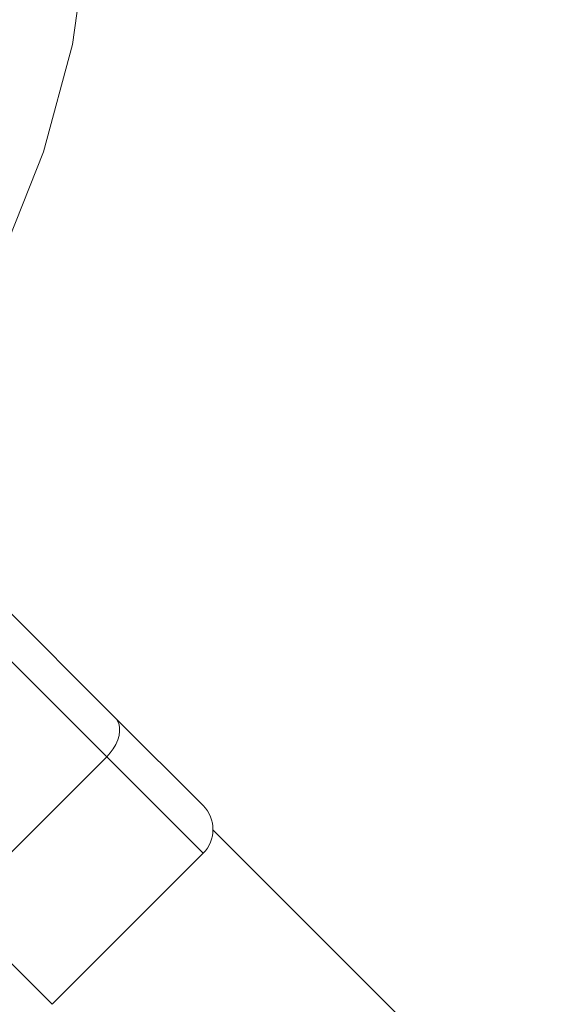
# Model space of a CAD drawing. Units: millimetres. Extents: x 280.6 to 321.4, y 165.1 to 224.1.
# Drawn here: x 313.7 to 313.9, y 172.7 to 172.9 of the extents above; entities that cross this region are included whole.
import ezdxf

# ---------------------------------------------------------------- set-up
doc = ezdxf.new("R2010")
doc.units = ezdxf.units.MM
doc.header["$MEASUREMENT"] = 0
doc.linetypes.add('AI-Linetype-2', pattern=[2.116667, 1.058333, -1.058333])
doc.layers.add('Ebene 1', color=7, linetype='Continuous', lineweight=0)

# ---------------------------------------------------------------- blocks, each defined once
blk = doc.blocks.new('Block_0')
at = {"layer": 'Ebene 1', "color": 250, "linetype": 'AI-Linetype-2', "lineweight": 18}
blk.add_open_spline([(312.85534, 166.125), (316.99747, 166.125), (320.35534, 169.48286), (320.35534, 173.625)], degree=3, dxfattribs=at)
blk = doc.blocks.new('Block_1')
at = {"layer": 'Ebene 1', "color": 250, "lineweight": 9}
for p, q in [((313.76074, 172.76379), (313.729, 172.79554)), ((313.75885, 172.75508), (313.72891, 172.78502)), ((313.78029, 172.74424), (313.76075, 172.76378)), ((313.76095, 172.76353), (313.76075, 172.76378)), ((313.75885, 172.75508), (313.72526, 172.72149)), ((313.78029, 172.73363), (313.75885, 172.75508)), ((313.77273, 172.7518), (313.77268, 172.75185)), ((313.85271, 172.66864), (313.78249, 172.73886)), ((313.74671, 172.70005), (313.78029, 172.73363)), ((313.72526, 172.72149), (313.74671, 172.70005))]:
    blk.add_line(p, q, dxfattribs=at)
for points in [[(313.72096, 172.83974), (313.72341, 172.84337), (313.73548, 172.86609), (313.74483, 172.88963), (313.75124, 172.91353), (313.75462, 172.93749), (313.75484, 172.96115), (313.75186, 172.98404), (313.74565, 173.00583), (313.73628, 173.02609), (313.72393, 173.04433), (313.70875, 173.06026), (313.69111, 173.07348), (313.67144, 173.08372), (313.65004, 173.09085), (313.62742, 173.09478), (313.60398, 173.09549), (313.58005, 173.09302), (313.55609, 173.08748), (313.53246, 173.07899), (313.50944, 173.06769)], [(313.75885, 172.75508), (313.75964, 172.75595), (313.76032, 172.75688), (313.76088, 172.75786), (313.76131, 172.75885), (313.7616, 172.75983), (313.76173, 172.76077), (313.76171, 172.76167), (313.76153, 172.76248), (313.76121, 172.76319), (313.76102, 172.76344)], [(313.75885, 172.75508), (313.75964, 172.75595), (313.76032, 172.75688), (313.76088, 172.75786), (313.76131, 172.75885), (313.7616, 172.75983), (313.76173, 172.76077), (313.76171, 172.76167), (313.76153, 172.76248), (313.76121, 172.76319), (313.76102, 172.76344)]]:
    blk.add_lwpolyline(points, dxfattribs=at)
blk.add_open_spline([(313.78029, 172.73363), (313.78322, 172.73656), (313.78322, 172.74131), (313.78029, 172.74424)], degree=3, dxfattribs=at)

msp = doc.modelspace()

# ---------------------------------------------------------------- block references
at = {"layer": 'Ebene 1'}
for name in ['Block_0', 'Block_1']:
    msp.add_blockref(name, (0, 0), dxfattribs=at)

doc.saveas('drawing.dxf')
